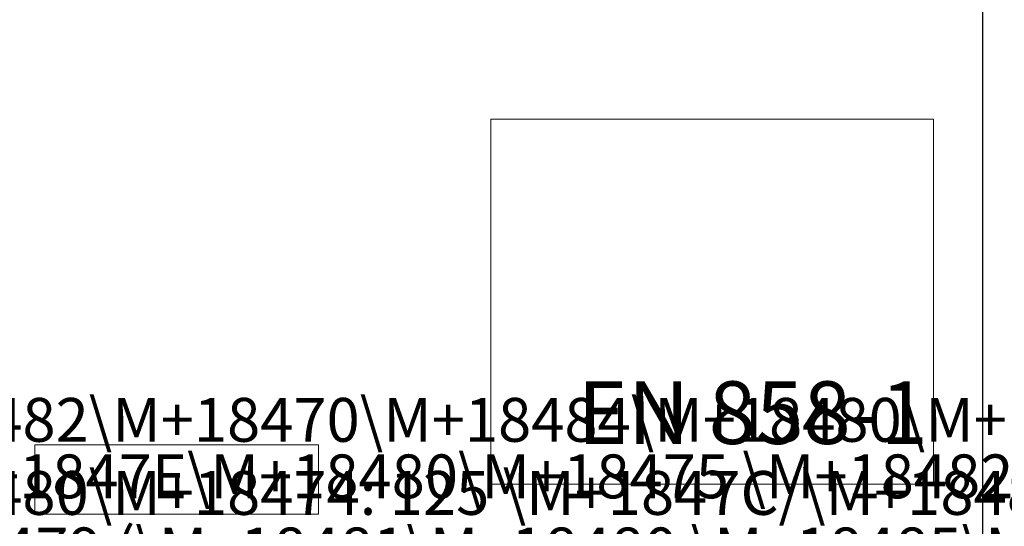
# Model space of a CAD drawing. Units: millimetres. Extents: x -83 to 653, y 5 to 290.
# Drawn here: x 334 to 413, y 132 to 173 of the extents above; entities that cross this region are included whole.
import ezdxf

# ---------------------------------------------------------------- set-up
doc = ezdxf.new("R2010")
doc.units = ezdxf.units.MM
doc.styles.add('SLDTEXTSTYLE0', font='TXT', dxfattribs={"width": 0.605, "bigfont": 'bigfont'})
doc.styles.add('SLDTEXTSTYLE1', font='TXT', dxfattribs={"width": 0.605})
doc.dimstyles.new('SLDDIMSTYLE4', dxfattribs={"dimtxt": 0, "dimasz": 1.016, "dimexe": 0, "dimexo": 0.0625, "dimgap": 0, "dimtad": 0, "dimtih": 1, "dimtoh": 1, "dimdec": 0, "dimrnd": 1e-09, "dimzin": 0, "dimdsep": 46, "dimtxsty": 'Standard', "dimblk1": 'DOT', "dimblk2": 'DOT', "dimsah": 1, "dimcen": 0.09, "dimadec": 0, "dimazin": 0, "dimtfac": 1.016, "dimtdec": 0, "dimtofl": 0, "dimtmove": 0, "dimatfit": 3, "dimldrblk": 'DOT', "dimfxl": 0, "dimfrac": 2, "dimtolj": 1, "dimtzin": 0, "dimarcsym": 0})

# ---------------------------------------------------------------- blocks, each defined once
blk = doc.blocks.new('SW_NOTE_0')
at = {"color": 0, "linetype": 'Continuous', "lineweight": 0, "char_height": 3.5, "attachment_point": 1, "style": 'SLDTEXTSTYLE0'}
for s, insert in [('\\M+18452\\M+18475\\M+18481\\M+18470\\M+18482\\M+18470\\M+18484\\M+18480\\M+18482 \\M+1847D\\M+18470\\M+1847B\\M+18483. \\M+18482\\M+18470\\M+18483\\M+18487\\M+18480\\M+18474: 125 \\M+1847C/\\M+18483', (0, 4.512)), ('h = \\M+18472\\M+18487\\M+18480\\M+18474\\M+1847E\\M+18480\\M+18475 \\M+18482\\M+18470\\M+18483\\M+18483\\M+18484\\M+18480\\M+18491\\M+1847E\\M+18479\\M+18475 \\M+18480\\M+18484 \\M+18478\\M+18475\\M+1847D\\M+1847C\\M+18479 (\\M+18481\\M+18480 \\M+18485\\M+1847D\\M+18480\\M+1847C\\M+18489\\M+18470\\M+1847E\\M+18479\\M+18490 1500):', (0, 0.001))]:
    blk.add_mtext(s, dxfattribs=dict(at, insert=insert))
blk = doc.blocks.new('_DOT')
at = {"color": 0, "linetype": 'ByBlock', "lineweight": -2}
blk.add_line((-0.5, 0), (-1, 0), dxfattribs=at)
at = {"color": 0, "linetype": 'ByBlock', "const_width": 0.5}
blk.add_lwpolyline([(-0.25, 0, 1), (0.25, 0, 1)], format="xyb", close=True, dxfattribs=at)

msp = doc.modelspace()

# ---------------------------------------------------------------- linework, layer by layer
at = {"color": 7, "linetype": 'Continuous', "lineweight": 30}
msp.add_line((411.130078, 290.301252), (411.130078, 5.363467), dxfattribs=at)
at = {"color": 7, "linetype": 'Continuous', "lineweight": 15}
for p, q in [((407.199265, 165.000538), (371.834711, 165.000538)), ((371.834711, 135.848676), (371.834711, 165.000538)), ((407.199265, 135.848676), (407.199265, 165.000538)), ((407.199265, 135.848676), (371.834711, 135.848676))]:
    msp.add_line(p, q, dxfattribs=at)
at = {"color": 7, "linetype": 'Continuous', "lineweight": 0}
for p, q in [((335.424085, 139.008018), (358.078414, 139.008018)), ((335.424085, 139.008018), (335.424085, 133.472186)), ((358.078414, 139.008018), (358.078414, 133.472186)), ((335.424085, 133.472186), (358.078414, 133.472186))]:
    msp.add_line(p, q, dxfattribs=at)

# ---------------------------------------------------------------- block references
msp.add_blockref('SW_NOTE_0', (231.478881, 138.227229), dxfattribs=at)

# ---------------------------------------------------------------- texts
at = {"color": 7, "linetype": 'Continuous', "lineweight": 0, "insert": (378.769538, 144.065087), "char_height": 5, "attachment_point": 1, "style": 'SLDTEXTSTYLE1'}
msp.add_mtext('EN 858-1', dxfattribs=at)

# ---------------------------------------------------------------- leaders
at = {"color": 7, "linetype": 'Continuous', "lineweight": 0}
msp.add_leader([(346.800579, 211.711788), (288.444688, 162.102957)], dimstyle='SLDDIMSTYLE4', dxfattribs=at)

doc.saveas('drawing.dxf')
